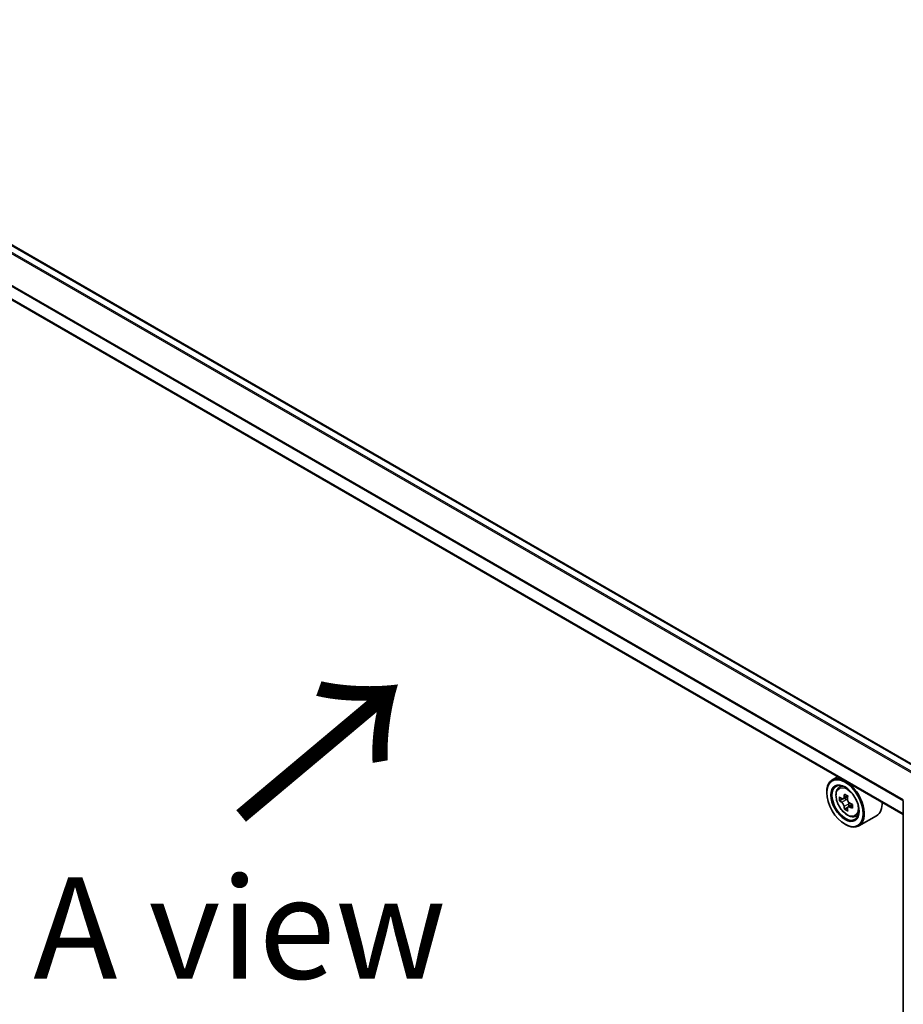
# Model space of a CAD drawing. Units: millimetres. Extents: x 36 to 8307, y 20 to 1566.
# Drawn here: x 128 to 182, y 531 to 592 of the extents above; entities that cross this region are included whole.
import ezdxf

# ---------------------------------------------------------------- set-up
doc = ezdxf.new("R2010")
doc.units = ezdxf.units.MM
doc.header["$LTSCALE"] = 2.5
doc.layers.get('Defpoints').update_dxf_attribs({"lineweight": 25})
for name, color, linetype, lineweight in [('Dimension (ISO)', 7, 'Continuous', 18), ('Symbol (ISO)', 7, 'Continuous', 18), ('Visible (ISO)', 7, 'Continuous', 35), ('Visible Narrow (ISO)', 7, 'Continuous', 25)]:
    doc.layers.add(name, color=color, linetype=linetype, lineweight=lineweight)
doc.styles.add('Note Text (TK)', font='MS PGothic.ttf')
doc.dimstyles.new('Default - Method 1b (TK)', dxfattribs={"dimscale": 2.5, "dimtxt": 2.5, "dimasz": 2.5, "dimexe": 1, "dimexo": 1.5, "dimgap": 1, "dimtad": 1, "dimdsep": 46, "dimtxsty": 'Note Text (TK)', "dimblk": 'OPEN', "dimcen": 0.09, "dimdle": 5, "dimclrd": 100, "dimclre": 100, "dimclrt": 7, "dimadec": 1, "dimazin": 1, "dimtfac": 1, "dimtmove": 0, "dimatfit": 3, "dimldrblk": 'OPEN', "dimfxl": 1, "dimtolj": 1, "dimlwd": -1, "dimlwe": -1, "dimarcsym": 0})

# ---------------------------------------------------------------- blocks, each defined once
blk = doc.blocks.new('_Open')
at = {"color": 0, "linetype": 'ByBlock', "lineweight": -2}
for p, q in [((-1, 0.1667), (0, 0)), ((-1, -0.1667), (0, 0)), ((0, 0), (-1, 0))]:
    blk.add_line(p, q, dxfattribs=at)
blk = doc.blocks.new('*D22')
at = {"layer": 'Defpoints', "color": 0}
for p in [(97.385, 541.451), (195.696, 488.826), (164.582, 470.862)]:
    blk.add_point(p, dxfattribs=at)
at = {"layer": 'Dimension (ISO)', "color": 100}
for p, q in [((93.654, 539.297), (68.328, 524.675)), ((76.2, 522.938), (159.197, 474.034)), ((191.965, 486.672), (162.094, 469.425))]:
    blk.add_line(p, q, dxfattribs=at)
at = {"layer": 'Dimension (ISO)', "color": 100, "xscale": 6.25, "yscale": 6.25, "zscale": 6.25}
for p, rotation in [((70.815, 526.111), 149.492252044388), ((164.582, 470.862), 329.492252044388)]:
    blk.add_blockref('_Open', p, dxfattribs=dict(at, rotation=rotation))
at = {"layer": 'Dimension (ISO)', "color": 7, "insert": (115.317, 505.751), "char_height": 6.25, "attachment_point": 4, "rotation": 329.49225, "style": 'Note Text (TK)'}
blk.add_mtext('\\A1;{\\Q29.492;\\W0.821;\\H0.816x;300}', dxfattribs=at)

msp = doc.modelspace()

# ---------------------------------------------------------------- linework, layer by layer
at = {"layer": 'Visible (ISO)'}
for p, q in [((183.4859, 545.2423), (103.2332, 591.5762)), ((182.2246, 542.5752), (102.004, 588.8906)), ((178.1937, 544.9024), (177.8465, 544.702)), ((177.5076, 543.9158), (177.5076, 543.9529)), ((178.2495, 544.2195), (178.4011, 544.3527)), ((178.49, 543.5321), (178.2999, 543.4223)), ((178.8003, 543.6984), (178.5286, 543.5415)), ((178.5794, 543.5708), (178.7169, 543.4914)), ((182.2246, 490.5799), (182.2246, 543.4371)), ((178.7916, 543.0103), (178.6011, 542.9004)), ((179.0904, 543.1954), (178.8188, 543.0386)), ((178.8695, 543.2269), (178.8695, 543.0679)), ((179.2666, 542.458), (179.4577, 542.5226)), ((180.5757, 542.4986), (179.4829, 541.8677)), ((178.6325, 541.9673), (178.6647, 541.9488))]:
    msp.add_line(p, q, dxfattribs=at)
for major_axis in [(-0.7955, 1.3778), (0.6136, -1.0628)]:
    msp.add_ellipse((178.6325, 543.2663), major_axis=major_axis, ratio=0.5773503, dxfattribs=at)
for centre, major_axis, ratio, start_param, end_param in [((178.6647, 543.2848), (0.8182, -1.4171), 0.5773503, 5.4977871, 10.2101761), ((178.6647, 543.2848), (0.5909, -1.0235), 0.5773503, 2.375245, 7.049533), ((180.6004, 544.8665), (-1.6289, -2.8198), 0.5772059, 5.454279, 5.5415452), ((181.0022, 544.7504), (-3.3026, 0.0007), 0.5774946, 0.6126238, 0.6769251), ((181.0021, 544.5184), (3.3026, -0.0007), 0.5774946, 3.7542164, 3.8185178), ((180.9017, 544.6924), (-1.6519, -2.8598), 0.5772059, 5.3250127, 5.389314), ((181.0023, 545.0982), (-3.2565, 0.0007), 0.5774946, 0.7418901, 0.8291563), ((178.7169, 543.3151), (0.108, -0.187), 0.5773503, 1.7944263, 2.3559445), ((181.1026, 544.5764), (1.6519, 2.8598), 0.5772059, 2.18342, 2.2477214), ((180.9017, 544.6924), (-1.6519, -2.8598), 0.5772059, 5.6065102, 5.6708115), ((181.0021, 544.1705), (3.2565, -0.0007), 0.5774946, 3.8834828, 3.9707489), ((181.1026, 544.5764), (1.6519, 2.8598), 0.5772059, 2.4649175, 2.5292189), ((178.7169, 543.3151), (0.108, -0.187), 0.5773503, 0.7851482, 1.3458951), ((181.0022, 544.7504), (-3.3026, 0.0007), 0.5774946, 0.8941213, 0.9584226), ((181.0021, 544.5184), (3.3026, -0.0007), 0.5774946, 4.0357139, 4.1000153), ((181.4039, 544.4023), (1.6289, 2.8198), 0.5772059, 2.3126864, 2.3999525), ((179.7575, 543.9158), (0.8182, -1.4171), 0.5773503, 0, 0.8481438)]:
    msp.add_ellipse(centre, major_axis=major_axis, ratio=ratio, start_param=start_param, end_param=end_param, dxfattribs=at)
for points, knots in [([(178.2495, 544.2195), (178.2007, 544.1766), (178.1619, 544.1219), (178.1024, 543.9901), (178.0841, 543.911), (178.0714, 543.7357), (178.0787, 543.6384), (178.1183, 543.4389), (178.1508, 543.3367), (178.2369, 543.1377), (178.2904, 543.041), (178.4134, 542.8619), (178.4828, 542.7795), (178.6316, 542.6368), (178.7111, 542.5766), (178.8738, 542.4854), (178.9571, 542.4545), (179.1168, 542.4295), (179.1936, 542.4338), (179.2647, 542.4573), (179.2656, 542.4576), (179.2666, 542.458)], [5.6129804, 5.6129804, 5.6129804, 5.6129804, 5.8914766, 5.8914766, 6.2032955, 6.2032955, 6.5369304, 6.5369304, 6.8712719, 6.8712719, 7.2033544, 7.2033544, 7.5352089, 7.5352089, 7.8690398, 7.8690398, 8.2037639, 8.2037639, 8.5204607, 8.5204607, 8.5246865, 8.5246865, 8.5246865, 8.5246865]), ([(178.4275, 543.5562), (178.4445, 543.544), (178.4632, 543.5355), (178.4984, 543.5304), (178.515, 543.5337), (178.5422, 543.5493), (178.5545, 543.5628), (178.5725, 543.5986), (178.5781, 543.621), (178.5802, 543.6443)], [0, 0, 0, 0, 0.017936943, 0.017936943, 0.035873886, 0.035873886, 0.053810829, 0.053810829, 0.071747772, 0.071747772, 0.071747772, 0.071747772]), ([(178.7811, 543.5283), (178.779, 543.505), (178.781, 543.4782), (178.7942, 543.4243), (178.8053, 543.3973), (178.8325, 543.3503), (178.8503, 543.3271), (178.8903, 543.2888), (178.9126, 543.2736), (178.9337, 543.2638)], [0, 0, 0, 0, 0.017936943, 0.017936943, 0.035873886, 0.035873886, 0.053810829, 0.053810829, 0.071747772, 0.071747772, 0.071747772, 0.071747772]), ([(178.5801, 543.0598), (178.578, 543.0807), (178.5724, 543.1054), (178.5545, 543.1565), (178.5421, 543.1828), (178.5149, 543.2299), (178.4983, 543.2537), (178.4631, 543.2948), (178.4445, 543.312), (178.4275, 543.3243)], [0, 0, 0, 0, 0.017936943, 0.017936943, 0.035873886, 0.035873886, 0.053810829, 0.053810829, 0.071747772, 0.071747772, 0.071747772, 0.071747772]), ([(178.9337, 543.0319), (178.9125, 543.0417), (178.8903, 543.0481), (178.8502, 543.0504), (178.8324, 543.0465), (178.8053, 543.0308), (178.7941, 543.0181), (178.7809, 542.985), (178.7789, 542.9646), (178.781, 542.9438)], [0, 0, 0, 0, 0.017936943, 0.017936943, 0.035873886, 0.035873886, 0.053810829, 0.053810829, 0.071747772, 0.071747772, 0.071747772, 0.071747772])]:
    msp.add_open_spline(points, degree=3, knots=knots, dxfattribs=at)
at = {"layer": 'Visible Narrow (ISO)'}
for p, q in [((102.76, 591.309), (183.0178, 544.9721)), ((183.0903, 545.014), (102.8094, 591.3642)), ((103.165, 591.5695), (183.4459, 545.2193)), ((101.9757, 589.7426), (182.2246, 543.4109)), ((182.2293, 543.4729), (101.9906, 589.7987)), ((182.2246, 542.6213), (101.9757, 588.953)), ((178.4275, 543.3243), (178.7169, 543.4914)), ((178.5802, 543.6443), (178.7482, 543.7413)), ((178.8695, 543.2269), (178.5801, 543.0598)), ((179.1018, 543.1289), (178.9337, 543.0319))]:
    msp.add_line(p, q, dxfattribs=at)
msp.add_ellipse((178.7655, 543.3431), major_axis=(-0.4802, 0.8318), ratio=0.5773503, dxfattribs=at)
for major_axis, start_param, end_param in [((-0.5119, 0.8866), 5.8594015, 6.3981286), ((0.5119, -0.8866), 6.168242, 6.7069691)]:
    msp.add_ellipse((178.8167, 543.3726), major_axis=major_axis, ratio=0.5773503, start_param=start_param, end_param=end_param, dxfattribs=at)

# ---------------------------------------------------------------- texts
at = {"layer": 'Symbol (ISO)', "color": 7, "insert": (141.122, 541.9887), "char_height": 10, "attachment_point": 4, "rotation": 40, "line_spacing_factor": 1.5, "style": 'Note Text (TK)'}
msp.add_mtext('\\fMS PGothic|b0|i0;{\\H10.0000;→}', dxfattribs=at)
at = {"layer": 'Symbol (ISO)', "color": 7, "insert": (141.336, 535.5731), "char_height": 6.25, "attachment_point": 5, "line_spacing_factor": 1.5, "style": 'Note Text (TK)'}
msp.add_mtext('\\fＭＳ Ｐゴシック|b0|i0;A view', dxfattribs=at)

# ---------------------------------------------------------------- dimensions: what is measured, and where the dimension line sits
at = {"layer": 'Dimension (ISO)', "color": 100}
dim = msp.add_linear_dim(base=(164.5817, 470.8616), p1=(97.3846, 541.4509), p2=(195.6963, 488.8256), angle=149.492252, text='{\\Q29.492;\\W0.821;\\H0.816x;300}', dimstyle='Default - Method 1b (TK)', override={"dimgap": 1, "dimdec": 0, "dimlfac": 0.4, "dimtol": 0, "dimlim": 0, "dimtp": 0, "dimtm": 0, "dimtdec": 0, "dimtofl": 0, "dimatfit": 1}, dxfattribs=at)
dim.commit()
dim.dimension.update_dxf_attribs({"geometry": '*D22', "text_midpoint": (117.6985, 498.4864), "dimtype": 160})

doc.saveas('drawing.dxf')
